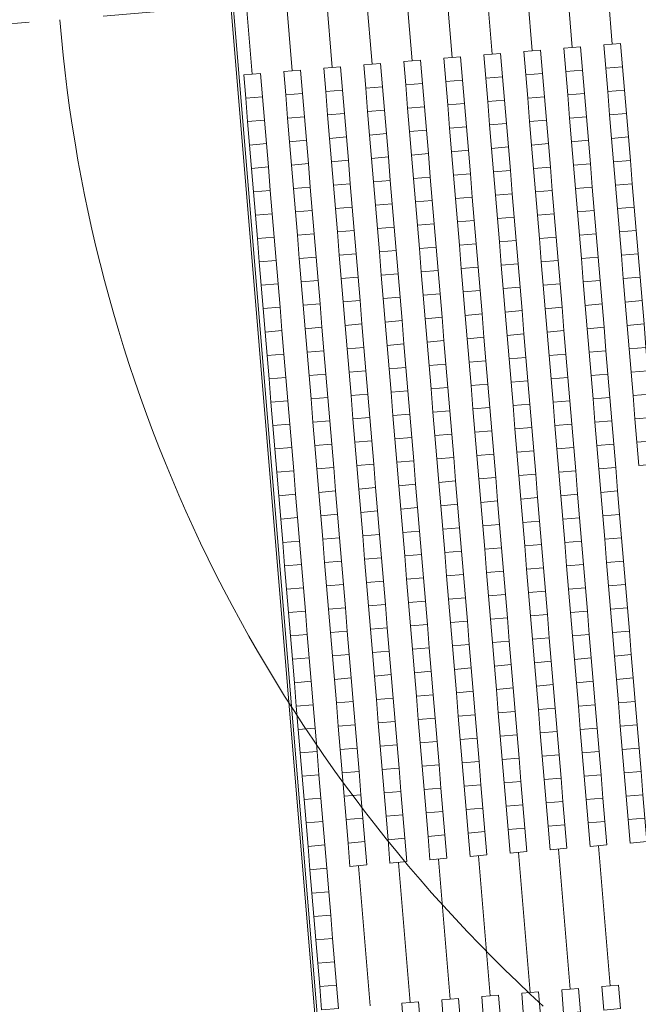
# Model space of a CAD drawing. Extents: x 87139 to 221846, y -16478 to 106399.
# Drawn here: x 112877 to 114196, y 36047 to 38145 of the extents above; entities that cross this region are included whole.
import ezdxf

# ---------------------------------------------------------------- set-up
doc = ezdxf.new("R2010")
doc.units = 0
doc.header["$MEASUREMENT"] = 0
doc.header["$PDMODE"] = 4
doc.linetypes.add('CENTER2', pattern=[28.575, 19.05, -3.175, 3.175, -3.175])
doc.layers.get('0').update_dxf_attribs({"lineweight": 13})
doc.layers.get('Defpoints').update_dxf_attribs({"color": 252, "lineweight": 13})
doc.layers.add('SCHEMAT_widokowe', color=51, linetype='Continuous', lineweight=15)
doc.layers.add('STADION_dekoracja 2 polilinia', color=130, linetype='Continuous', lineweight=25)
doc.styles.add('Arial', font='arial.ttf')
doc.dimstyles.new('APP 1-1000', dxfattribs={"dimtxt": 160, "dimasz": 50, "dimexe": 50, "dimexo": 100, "dimgap": 10, "dimtad": 1, "dimdec": 1, "dimlfac": 0.01, "dimrnd": 0.5, "dimzin": 1, "dimdsep": 46, "dimtxsty": 'Arial', "dimblk": 'OBLIQUE', "dimcen": 0, "dimclrd": 256, "dimclre": 256, "dimadec": 0, "dimazin": 0, "dimtfac": 1, "dimtdec": 1, "dimtix": 1, "dimtofl": 0, "dimtmove": 0, "dimatfit": 3, "dimfxl": 100, "dimfxlon": 1, "dimtolj": 1, "dimtzin": 0, "dimlwd": -1, "dimarcsym": 0})

# ---------------------------------------------------------------- blocks, each defined once
blk = doc.blocks.new('trybuna 3000')
at = {"lineweight": 0}
for p, q in [((-4205, 1745), (0, 1745)), ((-4200, 1740), (0, 1740)), ((-150, 1712), (150, 1712)), ((-2150, 1626.4), (-1850, 1626.4)), ((-150, 1626.4), (150, 1626.4)), ((-2150, 1540.8), (-1850, 1540.8)), ((-150, 1540.8), (150, 1540.8)), ((-2150, 1455.2), (-1850, 1455.2)), ((-150, 1455.2), (150, 1455.2)), ((-2150, 1369.6), (-1850, 1369.6)), ((-150, 1369.6), (150, 1369.6)), ((-2150, 1284), (-1850, 1284)), ((-150, 1284), (150, 1284)), ((-2150, 1198.4), (-1850, 1198.4)), ((-150, 1198.4), (150, 1198.4)), ((-2150, 1112.8), (-1850, 1112.8)), ((-150, 1112.8), (150, 1112.8)), ((-150, 1027.2), (150, 1027.2)), ((-150, 941.6), (150, 941.6))]:
    blk.add_line(p, q, dxfattribs=at)
for points in [[(-2150, 1694), (-2100, 1694), (-2100, 1730), (-2150, 1730)], [(-2100, 1694), (-2050, 1694), (-2050, 1730), (-2100, 1730)], [(-2050, 1694), (-2000, 1694), (-2000, 1730), (-2050, 1730)], [(-2000, 1694), (-1950, 1694), (-1950, 1730), (-2000, 1730)], [(-1950, 1694), (-1900, 1694), (-1900, 1730), (-1950, 1730)], [(-1900, 1694), (-1850, 1694), (-1850, 1730), (-1900, 1730)], [(-1850, 1694), (-1800, 1694), (-1800, 1730), (-1850, 1730)], [(-1800, 1694), (-1750, 1694), (-1750, 1730), (-1800, 1730)], [(-1750, 1694), (-1700, 1694), (-1700, 1730), (-1750, 1730)], [(-1700, 1694), (-1650, 1694), (-1650, 1730), (-1700, 1730)], [(-1650, 1694), (-1600, 1694), (-1600, 1730), (-1650, 1730)], [(-1600, 1694), (-1550, 1694), (-1550, 1730), (-1600, 1730)], [(-1550, 1694), (-1500, 1694), (-1500, 1730), (-1550, 1730)], [(-1500, 1694), (-1450, 1694), (-1450, 1730), (-1500, 1730)], [(-1450, 1694), (-1400, 1694), (-1400, 1730), (-1450, 1730)], [(-1400, 1694), (-1350, 1694), (-1350, 1730), (-1400, 1730)], [(-1350, 1694), (-1300, 1694), (-1300, 1730), (-1350, 1730)], [(-1300, 1694), (-1250, 1694), (-1250, 1730), (-1300, 1730)], [(-1250, 1694), (-1200, 1694), (-1200, 1730), (-1250, 1730)], [(-1200, 1694), (-1150, 1694), (-1150, 1730), (-1200, 1730)], [(-1150, 1694), (-1100, 1694), (-1100, 1730), (-1150, 1730)], [(-1100, 1694), (-1050, 1694), (-1050, 1730), (-1100, 1730)], [(-1050, 1694), (-1000, 1694), (-1000, 1730), (-1050, 1730)], [(-1000, 1694), (-950, 1694), (-950, 1730), (-1000, 1730)], [(-950, 1694), (-900, 1694), (-900, 1730), (-950, 1730)], [(-900, 1694), (-850, 1694), (-850, 1730), (-900, 1730)], [(-850, 1694), (-800, 1694), (-800, 1730), (-850, 1730)], [(-800, 1694), (-750, 1694), (-750, 1730), (-800, 1730)], [(-750, 1694), (-700, 1694), (-700, 1730), (-750, 1730)], [(-700, 1694), (-650, 1694), (-650, 1730), (-700, 1730)], [(-650, 1694), (-600, 1694), (-600, 1730), (-650, 1730)], [(-600, 1694), (-550, 1694), (-550, 1730), (-600, 1730)], [(-550, 1694), (-500, 1694), (-500, 1730), (-550, 1730)], [(-500, 1694), (-450, 1694), (-450, 1730), (-500, 1730)], [(-450, 1694), (-400, 1694), (-400, 1730), (-450, 1730)], [(-400, 1694), (-350, 1694), (-350, 1730), (-400, 1730)], [(-350, 1694), (-300, 1694), (-300, 1730), (-350, 1730)], [(-300, 1694), (-250, 1694), (-250, 1730), (-300, 1730)], [(-250, 1694), (-200, 1694), (-200, 1730), (-250, 1730)], [(-200, 1694), (-150, 1694), (-150, 1730), (-200, 1730)], [(-1850, 1608.4), (-1800, 1608.4), (-1800, 1644.4), (-1850, 1644.4)], [(-1800, 1608.4), (-1750, 1608.4), (-1750, 1644.4), (-1800, 1644.4)], [(-1750, 1608.4), (-1700, 1608.4), (-1700, 1644.4), (-1750, 1644.4)], [(-1700, 1608.4), (-1650, 1608.4), (-1650, 1644.4), (-1700, 1644.4)], [(-1650, 1608.4), (-1600, 1608.4), (-1600, 1644.4), (-1650, 1644.4)], [(-1600, 1608.4), (-1550, 1608.4), (-1550, 1644.4), (-1600, 1644.4)], [(-1550, 1608.4), (-1500, 1608.4), (-1500, 1644.4), (-1550, 1644.4)], [(-1500, 1608.4), (-1450, 1608.4), (-1450, 1644.4), (-1500, 1644.4)], [(-1450, 1608.4), (-1400, 1608.4), (-1400, 1644.4), (-1450, 1644.4)], [(-1400, 1608.4), (-1350, 1608.4), (-1350, 1644.4), (-1400, 1644.4)], [(-1350, 1608.4), (-1300, 1608.4), (-1300, 1644.4), (-1350, 1644.4)], [(-1300, 1608.4), (-1250, 1608.4), (-1250, 1644.4), (-1300, 1644.4)], [(-1250, 1608.4), (-1200, 1608.4), (-1200, 1644.4), (-1250, 1644.4)], [(-1200, 1608.4), (-1150, 1608.4), (-1150, 1644.4), (-1200, 1644.4)], [(-1150, 1608.4), (-1100, 1608.4), (-1100, 1644.4), (-1150, 1644.4)], [(-1100, 1608.4), (-1050, 1608.4), (-1050, 1644.4), (-1100, 1644.4)], [(-1050, 1608.4), (-1000, 1608.4), (-1000, 1644.4), (-1050, 1644.4)], [(-1000, 1608.4), (-950, 1608.4), (-950, 1644.4), (-1000, 1644.4)], [(-950, 1608.4), (-900, 1608.4), (-900, 1644.4), (-950, 1644.4)], [(-900, 1608.4), (-850, 1608.4), (-850, 1644.4), (-900, 1644.4)], [(-850, 1608.4), (-800, 1608.4), (-800, 1644.4), (-850, 1644.4)], [(-800, 1608.4), (-750, 1608.4), (-750, 1644.4), (-800, 1644.4)], [(-750, 1608.4), (-700, 1608.4), (-700, 1644.4), (-750, 1644.4)], [(-700, 1608.4), (-650, 1608.4), (-650, 1644.4), (-700, 1644.4)], [(-650, 1608.4), (-600, 1608.4), (-600, 1644.4), (-650, 1644.4)], [(-600, 1608.4), (-550, 1608.4), (-550, 1644.4), (-600, 1644.4)], [(-550, 1608.4), (-500, 1608.4), (-500, 1644.4), (-550, 1644.4)], [(-500, 1608.4), (-450, 1608.4), (-450, 1644.4), (-500, 1644.4)], [(-450, 1608.4), (-400, 1608.4), (-400, 1644.4), (-450, 1644.4)], [(-400, 1608.4), (-350, 1608.4), (-350, 1644.4), (-400, 1644.4)], [(-350, 1608.4), (-300, 1608.4), (-300, 1644.4), (-350, 1644.4)], [(-300, 1608.4), (-250, 1608.4), (-250, 1644.4), (-300, 1644.4)], [(-250, 1608.4), (-200, 1608.4), (-200, 1644.4), (-250, 1644.4)], [(-200, 1608.4), (-150, 1608.4), (-150, 1644.4), (-200, 1644.4)], [(-2200, 1522.8), (-2150, 1522.8), (-2150, 1558.8), (-2200, 1558.8)], [(-1850, 1522.8), (-1800, 1522.8), (-1800, 1558.8), (-1850, 1558.8)], [(-1800, 1522.8), (-1750, 1522.8), (-1750, 1558.8), (-1800, 1558.8)], [(-1750, 1522.8), (-1700, 1522.8), (-1700, 1558.8), (-1750, 1558.8)], [(-1700, 1522.8), (-1650, 1522.8), (-1650, 1558.8), (-1700, 1558.8)], [(-1650, 1522.8), (-1600, 1522.8), (-1600, 1558.8), (-1650, 1558.8)], [(-1600, 1522.8), (-1550, 1522.8), (-1550, 1558.8), (-1600, 1558.8)], [(-1550, 1522.8), (-1500, 1522.8), (-1500, 1558.8), (-1550, 1558.8)], [(-1500, 1522.8), (-1450, 1522.8), (-1450, 1558.8), (-1500, 1558.8)], [(-1450, 1522.8), (-1400, 1522.8), (-1400, 1558.8), (-1450, 1558.8)], [(-1400, 1522.8), (-1350, 1522.8), (-1350, 1558.8), (-1400, 1558.8)], [(-1350, 1522.8), (-1300, 1522.8), (-1300, 1558.8), (-1350, 1558.8)], [(-1300, 1522.8), (-1250, 1522.8), (-1250, 1558.8), (-1300, 1558.8)], [(-1250, 1522.8), (-1200, 1522.8), (-1200, 1558.8), (-1250, 1558.8)], [(-1200, 1522.8), (-1150, 1522.8), (-1150, 1558.8), (-1200, 1558.8)], [(-1150, 1522.8), (-1100, 1522.8), (-1100, 1558.8), (-1150, 1558.8)], [(-1100, 1522.8), (-1050, 1522.8), (-1050, 1558.8), (-1100, 1558.8)], [(-1050, 1522.8), (-1000, 1522.8), (-1000, 1558.8), (-1050, 1558.8)], [(-1000, 1522.8), (-950, 1522.8), (-950, 1558.8), (-1000, 1558.8)], [(-950, 1522.8), (-900, 1522.8), (-900, 1558.8), (-950, 1558.8)], [(-900, 1522.8), (-850, 1522.8), (-850, 1558.8), (-900, 1558.8)], [(-850, 1522.8), (-800, 1522.8), (-800, 1558.8), (-850, 1558.8)], [(-800, 1522.8), (-750, 1522.8), (-750, 1558.8), (-800, 1558.8)], [(-750, 1522.8), (-700, 1522.8), (-700, 1558.8), (-750, 1558.8)], [(-700, 1522.8), (-650, 1522.8), (-650, 1558.8), (-700, 1558.8)], [(-650, 1522.8), (-600, 1522.8), (-600, 1558.8), (-650, 1558.8)], [(-600, 1522.8), (-550, 1522.8), (-550, 1558.8), (-600, 1558.8)], [(-550, 1522.8), (-500, 1522.8), (-500, 1558.8), (-550, 1558.8)], [(-500, 1522.8), (-450, 1522.8), (-450, 1558.8), (-500, 1558.8)], [(-450, 1522.8), (-400, 1522.8), (-400, 1558.8), (-450, 1558.8)], [(-400, 1522.8), (-350, 1522.8), (-350, 1558.8), (-400, 1558.8)], [(-350, 1522.8), (-300, 1522.8), (-300, 1558.8), (-350, 1558.8)], [(-300, 1522.8), (-250, 1522.8), (-250, 1558.8), (-300, 1558.8)], [(-250, 1522.8), (-200, 1522.8), (-200, 1558.8), (-250, 1558.8)], [(-200, 1522.8), (-150, 1522.8), (-150, 1558.8), (-200, 1558.8)], [(-2200, 1437.2), (-2150, 1437.2), (-2150, 1473.2), (-2200, 1473.2)], [(-1850, 1437.2), (-1800, 1437.2), (-1800, 1473.2), (-1850, 1473.2)], [(-1800, 1437.2), (-1750, 1437.2), (-1750, 1473.2), (-1800, 1473.2)], [(-1750, 1437.2), (-1700, 1437.2), (-1700, 1473.2), (-1750, 1473.2)], [(-1700, 1437.2), (-1650, 1437.2), (-1650, 1473.2), (-1700, 1473.2)], [(-1650, 1437.2), (-1600, 1437.2), (-1600, 1473.2), (-1650, 1473.2)], [(-1600, 1437.2), (-1550, 1437.2), (-1550, 1473.2), (-1600, 1473.2)], [(-1550, 1437.2), (-1500, 1437.2), (-1500, 1473.2), (-1550, 1473.2)], [(-1500, 1437.2), (-1450, 1437.2), (-1450, 1473.2), (-1500, 1473.2)], [(-1450, 1437.2), (-1400, 1437.2), (-1400, 1473.2), (-1450, 1473.2)], [(-1400, 1437.2), (-1350, 1437.2), (-1350, 1473.2), (-1400, 1473.2)], [(-1350, 1437.2), (-1300, 1437.2), (-1300, 1473.2), (-1350, 1473.2)], [(-1300, 1437.2), (-1250, 1437.2), (-1250, 1473.2), (-1300, 1473.2)], [(-1250, 1437.2), (-1200, 1437.2), (-1200, 1473.2), (-1250, 1473.2)], [(-1200, 1437.2), (-1150, 1437.2), (-1150, 1473.2), (-1200, 1473.2)], [(-1150, 1437.2), (-1100, 1437.2), (-1100, 1473.2), (-1150, 1473.2)], [(-1100, 1437.2), (-1050, 1437.2), (-1050, 1473.2), (-1100, 1473.2)], [(-1050, 1437.2), (-1000, 1437.2), (-1000, 1473.2), (-1050, 1473.2)], [(-1000, 1437.2), (-950, 1437.2), (-950, 1473.2), (-1000, 1473.2)], [(-950, 1437.2), (-900, 1437.2), (-900, 1473.2), (-950, 1473.2)], [(-900, 1437.2), (-850, 1437.2), (-850, 1473.2), (-900, 1473.2)], [(-850, 1437.2), (-800, 1437.2), (-800, 1473.2), (-850, 1473.2)], [(-800, 1437.2), (-750, 1437.2), (-750, 1473.2), (-800, 1473.2)], [(-750, 1437.2), (-700, 1437.2), (-700, 1473.2), (-750, 1473.2)], [(-700, 1437.2), (-650, 1437.2), (-650, 1473.2), (-700, 1473.2)], [(-650, 1437.2), (-600, 1437.2), (-600, 1473.2), (-650, 1473.2)], [(-600, 1437.2), (-550, 1437.2), (-550, 1473.2), (-600, 1473.2)], [(-550, 1437.2), (-500, 1437.2), (-500, 1473.2), (-550, 1473.2)], [(-500, 1437.2), (-450, 1437.2), (-450, 1473.2), (-500, 1473.2)], [(-450, 1437.2), (-400, 1437.2), (-400, 1473.2), (-450, 1473.2)], [(-400, 1437.2), (-350, 1437.2), (-350, 1473.2), (-400, 1473.2)], [(-350, 1437.2), (-300, 1437.2), (-300, 1473.2), (-350, 1473.2)], [(-300, 1437.2), (-250, 1437.2), (-250, 1473.2), (-300, 1473.2)], [(-250, 1437.2), (-200, 1437.2), (-200, 1473.2), (-250, 1473.2)], [(-200, 1437.2), (-150, 1437.2), (-150, 1473.2), (-200, 1473.2)], [(-2200, 1351.6), (-2150, 1351.6), (-2150, 1387.6), (-2200, 1387.6)], [(-1850, 1351.6), (-1800, 1351.6), (-1800, 1387.6), (-1850, 1387.6)], [(-1800, 1351.6), (-1750, 1351.6), (-1750, 1387.6), (-1800, 1387.6)], [(-1750, 1351.6), (-1700, 1351.6), (-1700, 1387.6), (-1750, 1387.6)], [(-1700, 1351.6), (-1650, 1351.6), (-1650, 1387.6), (-1700, 1387.6)], [(-1650, 1351.6), (-1600, 1351.6), (-1600, 1387.6), (-1650, 1387.6)], [(-1600, 1351.6), (-1550, 1351.6), (-1550, 1387.6), (-1600, 1387.6)], [(-1550, 1351.6), (-1500, 1351.6), (-1500, 1387.6), (-1550, 1387.6)], [(-1500, 1351.6), (-1450, 1351.6), (-1450, 1387.6), (-1500, 1387.6)], [(-1450, 1351.6), (-1400, 1351.6), (-1400, 1387.6), (-1450, 1387.6)], [(-1400, 1351.6), (-1350, 1351.6), (-1350, 1387.6), (-1400, 1387.6)], [(-1350, 1351.6), (-1300, 1351.6), (-1300, 1387.6), (-1350, 1387.6)], [(-1300, 1351.6), (-1250, 1351.6), (-1250, 1387.6), (-1300, 1387.6)], [(-1250, 1351.6), (-1200, 1351.6), (-1200, 1387.6), (-1250, 1387.6)], [(-1200, 1351.6), (-1150, 1351.6), (-1150, 1387.6), (-1200, 1387.6)], [(-1150, 1351.6), (-1100, 1351.6), (-1100, 1387.6), (-1150, 1387.6)], [(-1100, 1351.6), (-1050, 1351.6), (-1050, 1387.6), (-1100, 1387.6)], [(-1050, 1351.6), (-1000, 1351.6), (-1000, 1387.6), (-1050, 1387.6)], [(-1000, 1351.6), (-950, 1351.6), (-950, 1387.6), (-1000, 1387.6)], [(-950, 1351.6), (-900, 1351.6), (-900, 1387.6), (-950, 1387.6)], [(-900, 1351.6), (-850, 1351.6), (-850, 1387.6), (-900, 1387.6)], [(-850, 1351.6), (-800, 1351.6), (-800, 1387.6), (-850, 1387.6)], [(-800, 1351.6), (-750, 1351.6), (-750, 1387.6), (-800, 1387.6)], [(-750, 1351.6), (-700, 1351.6), (-700, 1387.6), (-750, 1387.6)], [(-700, 1351.6), (-650, 1351.6), (-650, 1387.6), (-700, 1387.6)], [(-650, 1351.6), (-600, 1351.6), (-600, 1387.6), (-650, 1387.6)], [(-600, 1351.6), (-550, 1351.6), (-550, 1387.6), (-600, 1387.6)], [(-550, 1351.6), (-500, 1351.6), (-500, 1387.6), (-550, 1387.6)], [(-500, 1351.6), (-450, 1351.6), (-450, 1387.6), (-500, 1387.6)], [(-450, 1351.6), (-400, 1351.6), (-400, 1387.6), (-450, 1387.6)], [(-400, 1351.6), (-350, 1351.6), (-350, 1387.6), (-400, 1387.6)], [(-350, 1351.6), (-300, 1351.6), (-300, 1387.6), (-350, 1387.6)], [(-300, 1351.6), (-250, 1351.6), (-250, 1387.6), (-300, 1387.6)], [(-250, 1351.6), (-200, 1351.6), (-200, 1387.6), (-250, 1387.6)], [(-200, 1351.6), (-150, 1351.6), (-150, 1387.6), (-200, 1387.6)], [(-2200, 1266), (-2150, 1266), (-2150, 1302), (-2200, 1302)], [(-1850, 1266), (-1800, 1266), (-1800, 1302), (-1850, 1302)], [(-1800, 1266), (-1750, 1266), (-1750, 1302), (-1800, 1302)], [(-1750, 1266), (-1700, 1266), (-1700, 1302), (-1750, 1302)], [(-1700, 1266), (-1650, 1266), (-1650, 1302), (-1700, 1302)], [(-1650, 1266), (-1600, 1266), (-1600, 1302), (-1650, 1302)], [(-1600, 1266), (-1550, 1266), (-1550, 1302), (-1600, 1302)], [(-1550, 1266), (-1500, 1266), (-1500, 1302), (-1550, 1302)], [(-1500, 1266), (-1450, 1266), (-1450, 1302), (-1500, 1302)], [(-1450, 1266), (-1400, 1266), (-1400, 1302), (-1450, 1302)], [(-1400, 1266), (-1350, 1266), (-1350, 1302), (-1400, 1302)], [(-1350, 1266), (-1300, 1266), (-1300, 1302), (-1350, 1302)], [(-1300, 1266), (-1250, 1266), (-1250, 1302), (-1300, 1302)], [(-1250, 1266), (-1200, 1266), (-1200, 1302), (-1250, 1302)], [(-1200, 1266), (-1150, 1266), (-1150, 1302), (-1200, 1302)], [(-1150, 1266), (-1100, 1266), (-1100, 1302), (-1150, 1302)], [(-1100, 1266), (-1050, 1266), (-1050, 1302), (-1100, 1302)], [(-1050, 1266), (-1000, 1266), (-1000, 1302), (-1050, 1302)], [(-1000, 1266), (-950, 1266), (-950, 1302), (-1000, 1302)], [(-950, 1266), (-900, 1266), (-900, 1302), (-950, 1302)], [(-900, 1266), (-850, 1266), (-850, 1302), (-900, 1302)], [(-850, 1266), (-800, 1266), (-800, 1302), (-850, 1302)], [(-800, 1266), (-750, 1266), (-750, 1302), (-800, 1302)], [(-750, 1266), (-700, 1266), (-700, 1302), (-750, 1302)], [(-700, 1266), (-650, 1266), (-650, 1302), (-700, 1302)], [(-650, 1266), (-600, 1266), (-600, 1302), (-650, 1302)], [(-600, 1266), (-550, 1266), (-550, 1302), (-600, 1302)], [(-550, 1266), (-500, 1266), (-500, 1302), (-550, 1302)], [(-500, 1266), (-450, 1266), (-450, 1302), (-500, 1302)], [(-450, 1266), (-400, 1266), (-400, 1302), (-450, 1302)], [(-400, 1266), (-350, 1266), (-350, 1302), (-400, 1302)], [(-350, 1266), (-300, 1266), (-300, 1302), (-350, 1302)], [(-300, 1266), (-250, 1266), (-250, 1302), (-300, 1302)], [(-250, 1266), (-200, 1266), (-200, 1302), (-250, 1302)], [(-200, 1266), (-150, 1266), (-150, 1302), (-200, 1302)], [(-2200, 1180.4), (-2150, 1180.4), (-2150, 1216.4), (-2200, 1216.4)], [(-1850, 1180.4), (-1800, 1180.4), (-1800, 1216.4), (-1850, 1216.4)], [(-1800, 1180.4), (-1750, 1180.4), (-1750, 1216.4), (-1800, 1216.4)], [(-1750, 1180.4), (-1700, 1180.4), (-1700, 1216.4), (-1750, 1216.4)], [(-1700, 1180.4), (-1650, 1180.4), (-1650, 1216.4), (-1700, 1216.4)], [(-1650, 1180.4), (-1600, 1180.4), (-1600, 1216.4), (-1650, 1216.4)], [(-1600, 1180.4), (-1550, 1180.4), (-1550, 1216.4), (-1600, 1216.4)], [(-1550, 1180.4), (-1500, 1180.4), (-1500, 1216.4), (-1550, 1216.4)], [(-1500, 1180.4), (-1450, 1180.4), (-1450, 1216.4), (-1500, 1216.4)], [(-1450, 1180.4), (-1400, 1180.4), (-1400, 1216.4), (-1450, 1216.4)], [(-1400, 1180.4), (-1350, 1180.4), (-1350, 1216.4), (-1400, 1216.4)], [(-1350, 1180.4), (-1300, 1180.4), (-1300, 1216.4), (-1350, 1216.4)], [(-1300, 1180.4), (-1250, 1180.4), (-1250, 1216.4), (-1300, 1216.4)], [(-1250, 1180.4), (-1200, 1180.4), (-1200, 1216.4), (-1250, 1216.4)], [(-1200, 1180.4), (-1150, 1180.4), (-1150, 1216.4), (-1200, 1216.4)], [(-1150, 1180.4), (-1100, 1180.4), (-1100, 1216.4), (-1150, 1216.4)], [(-1100, 1180.4), (-1050, 1180.4), (-1050, 1216.4), (-1100, 1216.4)], [(-1050, 1180.4), (-1000, 1180.4), (-1000, 1216.4), (-1050, 1216.4)], [(-1000, 1180.4), (-950, 1180.4), (-950, 1216.4), (-1000, 1216.4)], [(-950, 1180.4), (-900, 1180.4), (-900, 1216.4), (-950, 1216.4)], [(-900, 1180.4), (-850, 1180.4), (-850, 1216.4), (-900, 1216.4)], [(-850, 1180.4), (-800, 1180.4), (-800, 1216.4), (-850, 1216.4)], [(-800, 1180.4), (-750, 1180.4), (-750, 1216.4), (-800, 1216.4)], [(-750, 1180.4), (-700, 1180.4), (-700, 1216.4), (-750, 1216.4)], [(-700, 1180.4), (-650, 1180.4), (-650, 1216.4), (-700, 1216.4)], [(-650, 1180.4), (-600, 1180.4), (-600, 1216.4), (-650, 1216.4)], [(-600, 1180.4), (-550, 1180.4), (-550, 1216.4), (-600, 1216.4)], [(-550, 1180.4), (-500, 1180.4), (-500, 1216.4), (-550, 1216.4)], [(-500, 1180.4), (-450, 1180.4), (-450, 1216.4), (-500, 1216.4)], [(-450, 1180.4), (-400, 1180.4), (-400, 1216.4), (-450, 1216.4)], [(-400, 1180.4), (-350, 1180.4), (-350, 1216.4), (-400, 1216.4)], [(-350, 1180.4), (-300, 1180.4), (-300, 1216.4), (-350, 1216.4)], [(-300, 1180.4), (-250, 1180.4), (-250, 1216.4), (-300, 1216.4)], [(-250, 1180.4), (-200, 1180.4), (-200, 1216.4), (-250, 1216.4)], [(-200, 1180.4), (-150, 1180.4), (-150, 1216.4), (-200, 1216.4)], [(-2200, 1094.8), (-2150, 1094.8), (-2150, 1130.8), (-2200, 1130.8)], [(-1850, 1094.8), (-1800, 1094.8), (-1800, 1130.8), (-1850, 1130.8)], [(-1800, 1094.8), (-1750, 1094.8), (-1750, 1130.8), (-1800, 1130.8)], [(-1750, 1094.8), (-1700, 1094.8), (-1700, 1130.8), (-1750, 1130.8)], [(-1700, 1094.8), (-1650, 1094.8), (-1650, 1130.8), (-1700, 1130.8)], [(-1650, 1094.8), (-1600, 1094.8), (-1600, 1130.8), (-1650, 1130.8)], [(-1600, 1094.8), (-1550, 1094.8), (-1550, 1130.8), (-1600, 1130.8)], [(-1550, 1094.8), (-1500, 1094.8), (-1500, 1130.8), (-1550, 1130.8)], [(-1500, 1094.8), (-1450, 1094.8), (-1450, 1130.8), (-1500, 1130.8)], [(-1450, 1094.8), (-1400, 1094.8), (-1400, 1130.8), (-1450, 1130.8)], [(-1400, 1094.8), (-1350, 1094.8), (-1350, 1130.8), (-1400, 1130.8)], [(-1350, 1094.8), (-1300, 1094.8), (-1300, 1130.8), (-1350, 1130.8)], [(-1300, 1094.8), (-1250, 1094.8), (-1250, 1130.8), (-1300, 1130.8)], [(-1250, 1094.8), (-1200, 1094.8), (-1200, 1130.8), (-1250, 1130.8)], [(-1200, 1094.8), (-1150, 1094.8), (-1150, 1130.8), (-1200, 1130.8)], [(-1150, 1094.8), (-1100, 1094.8), (-1100, 1130.8), (-1150, 1130.8)], [(-1100, 1094.8), (-1050, 1094.8), (-1050, 1130.8), (-1100, 1130.8)], [(-1050, 1094.8), (-1000, 1094.8), (-1000, 1130.8), (-1050, 1130.8)], [(-1000, 1094.8), (-950, 1094.8), (-950, 1130.8), (-1000, 1130.8)], [(-950, 1094.8), (-900, 1094.8), (-900, 1130.8), (-950, 1130.8)], [(-900, 1094.8), (-850, 1094.8), (-850, 1130.8), (-900, 1130.8)], [(-850, 1094.8), (-800, 1094.8), (-800, 1130.8), (-850, 1130.8)], [(-800, 1094.8), (-750, 1094.8), (-750, 1130.8), (-800, 1130.8)], [(-750, 1094.8), (-700, 1094.8), (-700, 1130.8), (-750, 1130.8)], [(-700, 1094.8), (-650, 1094.8), (-650, 1130.8), (-700, 1130.8)], [(-650, 1094.8), (-600, 1094.8), (-600, 1130.8), (-650, 1130.8)], [(-600, 1094.8), (-550, 1094.8), (-550, 1130.8), (-600, 1130.8)], [(-550, 1094.8), (-500, 1094.8), (-500, 1130.8), (-550, 1130.8)], [(-500, 1094.8), (-450, 1094.8), (-450, 1130.8), (-500, 1130.8)], [(-450, 1094.8), (-400, 1094.8), (-400, 1130.8), (-450, 1130.8)], [(-400, 1094.8), (-350, 1094.8), (-350, 1130.8), (-400, 1130.8)], [(-350, 1094.8), (-300, 1094.8), (-300, 1130.8), (-350, 1130.8)], [(-300, 1094.8), (-250, 1094.8), (-250, 1130.8), (-300, 1130.8)], [(-250, 1094.8), (-200, 1094.8), (-200, 1130.8), (-250, 1130.8)], [(-200, 1094.8), (-150, 1094.8), (-150, 1130.8), (-200, 1130.8)], [(-1850, 1009.2), (-1800, 1009.2), (-1800, 1045.2), (-1850, 1045.2)], [(-1800, 1009.2), (-1750, 1009.2), (-1750, 1045.2), (-1800, 1045.2)], [(-1750, 1009.2), (-1700, 1009.2), (-1700, 1045.2), (-1750, 1045.2)], [(-1700, 1009.2), (-1650, 1009.2), (-1650, 1045.2), (-1700, 1045.2)], [(-1650, 1009.2), (-1600, 1009.2), (-1600, 1045.2), (-1650, 1045.2)], [(-1600, 1009.2), (-1550, 1009.2), (-1550, 1045.2), (-1600, 1045.2)], [(-1550, 1009.2), (-1500, 1009.2), (-1500, 1045.2), (-1550, 1045.2)], [(-1500, 1009.2), (-1450, 1009.2), (-1450, 1045.2), (-1500, 1045.2)], [(-1450, 1009.2), (-1400, 1009.2), (-1400, 1045.2), (-1450, 1045.2)], [(-1400, 1009.2), (-1350, 1009.2), (-1350, 1045.2), (-1400, 1045.2)], [(-1350, 1009.2), (-1300, 1009.2), (-1300, 1045.2), (-1350, 1045.2)], [(-1300, 1009.2), (-1250, 1009.2), (-1250, 1045.2), (-1300, 1045.2)], [(-1250, 1009.2), (-1200, 1009.2), (-1200, 1045.2), (-1250, 1045.2)], [(-1200, 1009.2), (-1150, 1009.2), (-1150, 1045.2), (-1200, 1045.2)], [(-1150, 1009.2), (-1100, 1009.2), (-1100, 1045.2), (-1150, 1045.2)], [(-1100, 1009.2), (-1050, 1009.2), (-1050, 1045.2), (-1100, 1045.2)], [(-1050, 1009.2), (-1000, 1009.2), (-1000, 1045.2), (-1050, 1045.2)], [(-1000, 1009.2), (-950, 1009.2), (-950, 1045.2), (-1000, 1045.2)], [(-950, 1009.2), (-900, 1009.2), (-900, 1045.2), (-950, 1045.2)], [(-900, 1009.2), (-850, 1009.2), (-850, 1045.2), (-900, 1045.2)], [(-850, 1009.2), (-800, 1009.2), (-800, 1045.2), (-850, 1045.2)], [(-800, 1009.2), (-750, 1009.2), (-750, 1045.2), (-800, 1045.2)], [(-750, 1009.2), (-700, 1009.2), (-700, 1045.2), (-750, 1045.2)], [(-700, 1009.2), (-650, 1009.2), (-650, 1045.2), (-700, 1045.2)], [(-650, 1009.2), (-600, 1009.2), (-600, 1045.2), (-650, 1045.2)], [(-600, 1009.2), (-550, 1009.2), (-550, 1045.2), (-600, 1045.2)], [(-550, 1009.2), (-500, 1009.2), (-500, 1045.2), (-550, 1045.2)], [(-500, 1009.2), (-450, 1009.2), (-450, 1045.2), (-500, 1045.2)], [(-450, 1009.2), (-400, 1009.2), (-400, 1045.2), (-450, 1045.2)], [(-400, 1009.2), (-350, 1009.2), (-350, 1045.2), (-400, 1045.2)], [(-350, 1009.2), (-300, 1009.2), (-300, 1045.2), (-350, 1045.2)], [(-300, 1009.2), (-250, 1009.2), (-250, 1045.2), (-300, 1045.2)], [(-250, 1009.2), (-200, 1009.2), (-200, 1045.2), (-250, 1045.2)], [(-200, 1009.2), (-150, 1009.2), (-150, 1045.2), (-200, 1045.2)], [(-1050, 923.6), (-1000, 923.6), (-1000, 959.6), (-1050, 959.6)], [(-1000, 923.6), (-950, 923.6), (-950, 959.6), (-1000, 959.6)], [(-950, 923.6), (-900, 923.6), (-900, 959.6), (-950, 959.6)], [(-900, 923.6), (-850, 923.6), (-850, 959.6), (-900, 959.6)], [(-850, 923.6), (-800, 923.6), (-800, 959.6), (-850, 959.6)], [(-800, 923.6), (-750, 923.6), (-750, 959.6), (-800, 959.6)], [(-750, 923.6), (-700, 923.6), (-700, 959.6), (-750, 959.6)], [(-700, 923.6), (-650, 923.6), (-650, 959.6), (-700, 959.6)], [(-650, 923.6), (-600, 923.6), (-600, 959.6), (-650, 959.6)], [(-600, 923.6), (-550, 923.6), (-550, 959.6), (-600, 959.6)], [(-550, 923.6), (-500, 923.6), (-500, 959.6), (-550, 959.6)], [(-500, 923.6), (-450, 923.6), (-450, 959.6), (-500, 959.6)], [(-450, 923.6), (-400, 923.6), (-400, 959.6), (-450, 959.6)], [(-400, 923.6), (-350, 923.6), (-350, 959.6), (-400, 959.6)], [(-350, 923.6), (-300, 923.6), (-300, 959.6), (-350, 959.6)], [(-300, 923.6), (-250, 923.6), (-250, 959.6), (-300, 959.6)], [(-250, 923.6), (-200, 923.6), (-200, 959.6), (-250, 959.6)], [(-200, 923.6), (-150, 923.6), (-150, 959.6), (-200, 959.6)]]:
    blk.add_lwpolyline(points, close=True, dxfattribs=at)
blk = doc.blocks.new('_Oblique')
at = {"color": 0, "linetype": 'ByBlock', "lineweight": -2}
blk.add_line((-0.5, -0.5), (0.5, 0.5), dxfattribs=at)
blk = doc.blocks.new('*D906')
at = {"layer": 'Defpoints', "color": 0}
for p in [(130908.4, 37662.8, 1353.5), (110977.4, 31956.8, 1353.5)]:
    blk.add_point(p, dxfattribs=at)
at = {"layer": 'STADION_dekoracja 2 polilinia'}
blk.add_line((131691.2, 37886.9), (130908.4, 37662.8), dxfattribs=at)
at = {"layer": 'STADION_dekoracja 2 polilinia', "xscale": 50, "yscale": 50, "zscale": 50, "rotation": 195.9755479412351}
blk.add_blockref('_Oblique', (130908.4, 37662.8), dxfattribs=at)
at = {"layer": 'STADION_dekoracja 2 polilinia', "color": 0, "insert": (131322.7, 37876.7), "char_height": 160, "attachment_point": 5, "rotation": 15.9755, "style": 'Arial'}
blk.add_mtext('\\A1;R207.5', dxfattribs=at)

msp = doc.modelspace()

# ---------------------------------------------------------------- linework, layer by layer
at = {"layer": 'SCHEMAT_widokowe', "linetype": 'CENTER2', "lineweight": 0, "ltscale": 50}
msp.add_line((110524.15, 37941.875), (128713.638, 39458.341), dxfattribs=at)
at = {"layer": 'SCHEMAT_widokowe', "color": 253}
for points in [[(117476.523, 33500.478), (116404.467, 33417.4, -0.09237564), (114644.945, 33696.218, -0.08926558), (113127.094, 34521.21, -0.20427577), (111274.614, 38019.909, -1.93390574)], [(117476.807, 33497.116), (116404.751, 33414.038, -0.09237564), (114645.229, 33692.856, -0.08926558), (113127.378, 34517.848, -0.20427577), (111274.898, 38016.546, -1.93390574)], [(117476.807, 33497.116), (116404.751, 33414.038, -0.09237564), (114645.229, 33692.856, -0.08926558), (113127.378, 34517.848, -0.20427577), (111274.898, 38016.546, -1.93390574)]]:
    msp.add_lwpolyline(points, format="xyb", dxfattribs=at)
msp.add_arc((116153.713, 38405.414), 3201.616, 184.662314, 227.566066, dxfattribs=at)

# ---------------------------------------------------------------- block references
at = {"layer": 'SCHEMAT_widokowe', "lineweight": 0, "rotation": 94.76575506728759}
msp.add_blockref('trybuna 3000', (115066.292, 38320.768), dxfattribs=at)

# ---------------------------------------------------------------- dimensions: what is measured, and where the dimension line sits
at = {"layer": 'STADION_dekoracja 2 polilinia', "color": 1}
dim = msp.add_radius_dim(center=(110977.377, 31956.839, 1353.528), mpoint=(130908.449, 37662.777, 1353.528), dimstyle='APP 1-1000', override={"dimfxl": 10, "dimarcsym": 2}, dxfattribs=at)
dim.commit()
dim.dimension.update_dxf_attribs({"geometry": '*D906', "text_midpoint": (131322.68, 37876.74)})

doc.saveas('drawing.dxf')
